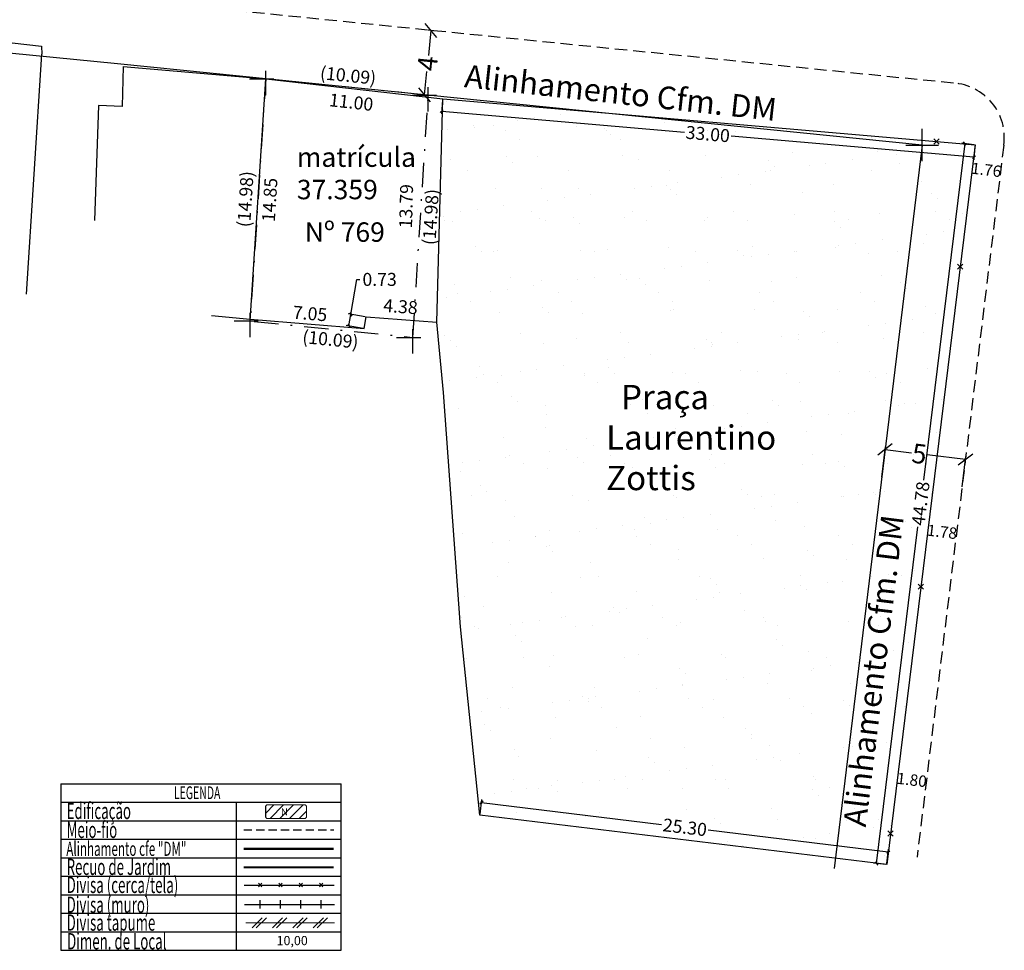
# Model space of a CAD drawing. Extents: x 178343 to 178500, y 1674972 to 1675119.
# Drawn here: x 178396 to 178457, y 1675012 to 1675069 of the extents above; entities that cross this region are included whole.
import ezdxf

# ---------------------------------------------------------------- set-up
doc = ezdxf.new("R2010")
doc.units = 0
doc.header["$LTSCALE"] = 3
doc.header["$MEASUREMENT"] = 0
doc.header["$PDMODE"] = 2
doc.header["$PDSIZE"] = -0.5
doc.linetypes.add('DASHDOT', pattern=[1, 0.5, -0.25, 0, -0.25])
doc.linetypes.add('DASHED2', pattern=[0.375, 0.25, -0.125])
doc.layers.get('0').update_dxf_attribs({"linetype": 'CONTINUOUS'})
doc.layers.get('DEFPOINTS').update_dxf_attribs({"linetype": 'CONTINUOUS'})
for name, color, linetype in [('Area_verde', 3, 'CONTINUOUS'), ('T-ALINH-PROJ-C', 6, 'CONTINUOUS'), ('T-ALINH-RJAR', 3, 'CONTINUOUS'), ('T-DIM', 1, 'CONTINUOUS'), ('T-DIVIS-EXIS', 7, 'CONTINUOUS'), ('T-MATRICULA', 5, 'DASHDOT'), ('T-MFIO-EXI', 7, 'DASHED2'), ('T-TEXTP', 7, 'CONTINUOUS')]:
    doc.layers.add(name, color=color, linetype=linetype)
doc.layers.add('LEGENDA', color=7, linetype='CONTINUOUS', lineweight=5)
doc.styles.add('CITYBLUEPRINT', font='cibt____.pfb', dxfattribs={"height": 2})
doc.styles.add('ROMANS', font='romans', dxfattribs={"height": 0.2})
doc.styles.get("Standard").update_dxf_attribs({"font": 'ARIAL.TTF'})
doc.dimstyles.get("Standard").update_dxf_attribs({"dimtxt": 0.18, "dimasz": 0.18, "dimexe": 0.18, "dimexo": 0.0625, "dimgap": 0.09, "dimtad": 0, "dimtih": 1, "dimtoh": 1, "dimdec": 4, "dimzin": 0, "dimdsep": 46, "dimtxsty": 'Standard', "dimcen": 0.09, "dimadec": 0, "dimazin": 0, "dimtfac": 1, "dimtdec": 4, "dimtofl": 0, "dimtmove": 0, "dimatfit": 0, "dimfxl": 0, "dimtolj": 1, "dimtzin": 0, "dimarcsym": 0})

# ---------------------------------------------------------------- blocks, each defined once
blk = doc.blocks.new('*D15')
at = {"layer": 'DEFPOINTS', "color": 0}
for p in [(178410.983, 1675065.366), (178410.89, 1675064.54), (178421.915, 1675064.138)]:
    blk.add_point(p, dxfattribs=at)
at = {"layer": 'T-DIM', "color": 0, "insert": (178416.267, 1675063.937), "char_height": 0.8, "attachment_point": 5, "rotation": 353.59293}
blk.add_mtext('\\A1;11.00', dxfattribs=at)
blk = doc.blocks.new('_Oblique')
at = {"color": 0, "linetype": 'ByBlock', "lineweight": -2}
blk.add_line((-0.5, -0.5), (0.5, 0.5), dxfattribs=at)
blk = doc.blocks.new('*D16')
at = {"layer": 'DEFPOINTS', "color": 0}
for p in [(178421.915, 1675064.138), (178419.466, 1675050.404), (178421.552, 1675050.349)]:
    blk.add_point(p, dxfattribs=at)
at = {"layer": 'T-DIM', "color": 0, "insert": (178419.654, 1675057.511), "char_height": 0.8, "attachment_point": 5, "rotation": 88.49205}
blk.add_mtext('\\A1;13.79', dxfattribs=at)
blk = doc.blocks.new('*D17')
at = {"layer": 'DEFPOINTS', "color": 0}
for p in [(178410.983, 1675065.366), (178411.708, 1675065.319), (178410.035, 1675050.545)]:
    blk.add_point(p, dxfattribs=at)
at = {"layer": 'T-DIM', "color": 0, "insert": (178411.233, 1675057.901), "char_height": 0.8, "attachment_point": 5, "rotation": 86.34083}
blk.add_mtext('\\A1;14.85', dxfattribs=at)
blk = doc.blocks.new('*D18')
at = {"layer": 'DEFPOINTS', "color": 0}
for p in [(178421.61, 1675051.143), (178417.186, 1675050.672), (178421.552, 1675050.349)]:
    blk.add_point(p, dxfattribs=at)
at = {"layer": 'T-DIM', "color": 0, "insert": (178419.311, 1675051.313), "char_height": 0.8, "attachment_point": 5, "rotation": 355.76671}
blk.add_mtext('\\A1;4.38', dxfattribs=at)
blk = doc.blocks.new('*D19')
at = {"layer": 'DEFPOINTS', "color": 0}
for p in [(178410.089, 1675051.188), (178410.035, 1675050.545), (178417.064, 1675049.954)]:
    blk.add_point(p, dxfattribs=at)
at = {"layer": 'T-DIM', "color": 0, "insert": (178413.727, 1675050.882), "char_height": 0.8, "attachment_point": 5, "rotation": 355.19437}
blk.add_mtext('\\A1;7.05', dxfattribs=at)
blk = doc.blocks.new('*D21')
at = {"layer": 'DEFPOINTS', "color": 0}
for p in [(178417.186, 1675050.672), (178416.125, 1675050.114), (178417.064, 1675049.954)]:
    blk.add_point(p, dxfattribs=at)
at = {"layer": 'T-DIM', "color": 0, "lineweight": -2}
for p, q in [((178416.247, 1675050.832), (178416.615, 1675052.99)), ((178416.615, 1675052.99), (178416.795, 1675052.99)), ((178417.125, 1675050.683), (178416.07, 1675050.862)), ((178416.125, 1675050.114), (178416.247, 1675050.832)), ((178417.002, 1675049.964), (178415.947, 1675050.144))]:
    blk.add_line(p, q, dxfattribs=at)
at = {"layer": 'T-DIM', "color": 0, "lineweight": -2, "xscale": 0.18, "yscale": 0.18, "zscale": 0.18}
for p, rotation in [((178416.247, 1675050.832), 80.32592981831547), ((178416.125, 1675050.114), 260.3259298183155)]:
    blk.add_blockref('_Oblique', p, dxfattribs=dict(at, rotation=rotation))
at = {"layer": 'T-DIM', "color": 0, "insert": (178418.019, 1675052.99), "char_height": 0.8, "attachment_point": 5}
blk.add_mtext('\\A1;0.73', dxfattribs=at)
blk = doc.blocks.new('*D29')
at = {"layer": 'DEFPOINTS', "color": 0}
for p in [(178410.028, 1675050.425), (178409.964, 1675049.793), (178420.067, 1675049.412)]:
    blk.add_point(p, dxfattribs=at)
at = {"layer": 'T-MATRICULA', "color": 0, "insert": (178414.983, 1675049.286), "char_height": 0.8, "attachment_point": 5, "rotation": 354.23607}
blk.add_mtext('\\A1;(10.09)', dxfattribs=at)
blk = doc.blocks.new('*D30')
at = {"layer": 'DEFPOINTS', "color": 0}
for p in [(178410.213, 1675065.424), (178410.984, 1675065.374), (178410.028, 1675050.425)]:
    blk.add_point(p, dxfattribs=at)
at = {"layer": 'T-MATRICULA', "color": 0, "insert": (178409.735, 1675057.949), "char_height": 0.8, "attachment_point": 5, "rotation": 86.34083}
blk.add_mtext('\\A1;(14.98)', dxfattribs=at)
blk = doc.blocks.new('*D31')
at = {"layer": 'DEFPOINTS', "color": 0}
for p in [(178410.984, 1675065.374), (178421.095, 1675065.076), (178421.023, 1675064.361)]:
    blk.add_point(p, dxfattribs=at)
at = {"layer": 'T-MATRICULA', "color": 0, "insert": (178416.075, 1675065.583), "char_height": 0.8, "attachment_point": 5, "rotation": 354.23607}
blk.add_mtext('\\A1;(10.09)', dxfattribs=at)
blk = doc.blocks.new('*D32')
at = {"layer": 'DEFPOINTS', "color": 0}
for p in [(178421.023, 1675064.361), (178420.067, 1675049.412), (178420.695, 1675049.371)]:
    blk.add_point(p, dxfattribs=at)
at = {"layer": 'T-MATRICULA', "color": 0, "insert": (178421.173, 1675056.846), "char_height": 0.8, "attachment_point": 5, "rotation": 86.34083}
blk.add_mtext('\\A1;(14.98)', dxfattribs=at)
blk = doc.blocks.new('*D33')
at = {"layer": 'DEFPOINTS', "color": 0}
for p in [(178421.185, 1675068.365), (178421.424, 1675068.341), (178421.023, 1675064.361)]:
    blk.add_point(p, dxfattribs=at)
at = {"layer": 'T-DIM', "color": 0, "lineweight": -2}
for p, q in [((178421.362, 1675068.347), (178421.006, 1675068.383)), ((178421.185, 1675068.365), (178421.03, 1675066.825)), ((178420.784, 1675064.385), (178420.928, 1675065.82)), ((178420.96, 1675064.367), (178420.605, 1675064.403))]:
    blk.add_line(p, q, dxfattribs=at)
at = {"layer": 'T-DIM', "color": 0, "lineweight": -2, "xscale": 0.8, "yscale": 0.8, "zscale": 0.8}
for p, rotation in [((178421.185, 1675068.365), 84.23607476666633), ((178420.784, 1675064.385), 264.2360747666664)]:
    blk.add_blockref('_Oblique', p, dxfattribs=dict(at, rotation=rotation))
at = {"layer": 'T-DIM', "color": 0, "insert": (178420.979, 1675066.322), "char_height": 1.2, "attachment_point": 5, "rotation": 84.23607}
blk.add_mtext('\\A1;4', dxfattribs=at)
blk = doc.blocks.new('*D38')
at = {"layer": 'DEFPOINTS', "color": 0}
for p in [(178449.229, 1675042.482), (178449.014, 1675040.716), (178453.977, 1675040.112)]:
    blk.add_point(p, dxfattribs=at)
at = {"layer": 'T-DIM', "color": 0, "lineweight": -2}
for p, q in [((178449.021, 1675040.778), (178449.25, 1675042.661)), ((178449.229, 1675042.482), (178450.86, 1675042.283)), ((178454.192, 1675041.878), (178451.829, 1675042.166)), ((178453.985, 1675040.174), (178454.214, 1675042.057))]:
    blk.add_line(p, q, dxfattribs=at)
at = {"layer": 'T-DIM', "color": 0, "lineweight": -2, "xscale": 0.8, "yscale": 0.8, "zscale": 0.8}
for p, rotation in [((178449.229, 1675042.482), 173.0640809681655), ((178454.192, 1675041.878), 353.0640809681656)]:
    blk.add_blockref('_Oblique', p, dxfattribs=dict(at, rotation=rotation))
at = {"layer": 'T-DIM', "color": 0, "insert": (178451.344, 1675042.224), "char_height": 1.2, "attachment_point": 5, "rotation": 353.06408}
blk.add_mtext('\\A1;5', dxfattribs=at)
blk = doc.blocks.new('*D43')
at = {"layer": 'DEFPOINTS', "color": 0}
for p in [(178421.915, 1675064.138), (178454.779, 1675061.3), (178454.714, 1675060.547)]:
    blk.add_point(p, dxfattribs=at)
at = {"layer": 'T-DIM', "color": 0, "lineweight": -2}
for p, q in [((178421.909, 1675064.076), (178421.834, 1675063.205)), ((178421.85, 1675063.385), (178436.849, 1675062.09)), ((178454.714, 1675060.547), (178439.715, 1675061.842)), ((178454.774, 1675061.238), (178454.698, 1675060.368))]:
    blk.add_line(p, q, dxfattribs=at)
at = {"layer": 'T-DIM', "color": 0, "lineweight": -2, "xscale": 0.18, "yscale": 0.18, "zscale": 0.18}
for p, rotation in [((178421.85, 1675063.385), 175.0651012127713), ((178454.714, 1675060.547), 355.0651012127713)]:
    blk.add_blockref('_Oblique', p, dxfattribs=dict(at, rotation=rotation))
at = {"layer": 'T-DIM', "color": 0, "insert": (178438.282, 1675061.966), "char_height": 0.8, "attachment_point": 5, "rotation": 355.0651}
blk.add_mtext('\\A1;33.00', dxfattribs=at)
blk = doc.blocks.new('*D44')
at = {"layer": 'DEFPOINTS', "color": 0}
for p in [(178454.779, 1675061.3), (178448.699, 1675016.926), (178449.331, 1675016.849)]:
    blk.add_point(p, dxfattribs=at)
at = {"layer": 'T-DIM', "color": 0, "lineweight": -2}
for p, q in [((178454.147, 1675061.378), (178451.601, 1675040.598)), ((178454.717, 1675061.308), (178453.969, 1675061.4)), ((178448.699, 1675016.926), (178451.246, 1675037.706)), ((178449.269, 1675016.856), (178448.521, 1675016.948))]:
    blk.add_line(p, q, dxfattribs=at)
at = {"layer": 'T-DIM', "color": 0, "lineweight": -2, "xscale": 0.18, "yscale": 0.18, "zscale": 0.18}
for p, rotation in [((178454.147, 1675061.378), 83.01280581254919), ((178448.699, 1675016.926), 263.0128058125492)]:
    blk.add_blockref('_Oblique', p, dxfattribs=dict(at, rotation=rotation))
at = {"layer": 'T-DIM', "color": 0, "insert": (178451.423, 1675039.152), "char_height": 0.8, "attachment_point": 5, "rotation": 83.01281}
blk.add_mtext('\\A1;44.78', dxfattribs=at)
blk = doc.blocks.new('*D45')
at = {"layer": 'DEFPOINTS', "color": 0}
for p in [(178424.308, 1675020.684), (178424.213, 1675019.905), (178449.331, 1675016.849)]:
    blk.add_point(p, dxfattribs=at)
at = {"layer": 'T-DIM', "color": 0, "lineweight": -2}
for p, q in [((178424.221, 1675019.967), (178424.33, 1675020.863)), ((178424.308, 1675020.684), (178435.432, 1675019.331)), ((178449.426, 1675017.628), (178438.302, 1675018.982)), ((178449.339, 1675016.911), (178449.448, 1675017.807))]:
    blk.add_line(p, q, dxfattribs=at)
at = {"layer": 'T-DIM', "color": 0, "lineweight": -2, "xscale": 0.18, "yscale": 0.18, "zscale": 0.18}
for p, rotation in [((178424.308, 1675020.684), 173.0620643105383), ((178449.426, 1675017.628), 353.0620643105383)]:
    blk.add_blockref('_Oblique', p, dxfattribs=dict(at, rotation=rotation))
at = {"layer": 'T-DIM', "color": 0, "insert": (178436.867, 1675019.156), "char_height": 0.8, "attachment_point": 5, "rotation": 353.06206}
blk.add_mtext('\\A1;25.30', dxfattribs=at)
blk = doc.blocks.new('*D46')
at = {"layer": 'DEFPOINTS', "color": 0}
for p in [(178449.986, 1675022.196), (178449.992, 1675022.244), (178451.777, 1675022.025)]:
    blk.add_point(p, dxfattribs=at)
at = {"layer": 'T-DIM', "color": 0, "insert": (178450.879, 1675022.086), "char_height": 0.7, "attachment_point": 5, "rotation": 353.01281}
blk.add_mtext('\\A1;1.80', dxfattribs=at)
blk = doc.blocks.new('*D47')
at = {"layer": 'DEFPOINTS', "color": 0}
for p in [(178454.62, 1675060.007), (178454.603, 1675059.868), (178456.371, 1675059.792)]:
    blk.add_point(p, dxfattribs=at)
at = {"layer": 'T-DIM', "color": 0, "insert": (178455.479, 1675059.76), "char_height": 0.7, "attachment_point": 5, "rotation": 353.01281}
blk.add_mtext('\\A1;1.76', dxfattribs=at)
blk = doc.blocks.new('*D48')
at = {"layer": 'DEFPOINTS', "color": 0}
for p in [(178451.864, 1675037.516), (178451.891, 1675037.738), (178453.662, 1675037.521)]:
    blk.add_point(p, dxfattribs=at)
at = {"layer": 'T-DIM', "color": 0, "insert": (178452.749, 1675037.407), "char_height": 0.7, "attachment_point": 5, "rotation": 353.01281}
blk.add_mtext('\\A1;1.78', dxfattribs=at)
blk = doc.blocks.new('TAPUME')
at = {"layer": 'LEGENDA'}
for p, q in [((-0.693, -0.495), (0.297, 0.495)), ((-0.297, -0.495), (0.693, 0.495)), ((0.198, 0), (-0.198, 0))]:
    blk.add_line(p, q, dxfattribs=at)
blk = doc.blocks.new('CERCA')
at = {"layer": 'T-MFIO-EXI', "linetype": 'Continuous'}
for p, q in [((-0.177, 0.177), (0.177, -0.177)), ((0.177, 0.177), (-0.177, -0.177))]:
    blk.add_line(p, q, dxfattribs=at)
blk = doc.blocks.new('MURO')
at = {"layer": 'T-DIVIS-EXIS'}
blk.add_line((0, -0.4), (0, 0.4), dxfattribs=at)
blk = doc.blocks.new('leg_Vistoria')
at = {"layer": 'T-TEXTP'}
h = blk.add_hatch(dxfattribs=at)
h.set_pattern_fill('ANSI31', color=5, scale=5, style=0)
h.set_pattern_definition([(45, (-188510.1311, -1675660.9851), (-0.44194173824, 0.44194173824), [])])
h.paths.add_polyline_path([(22.13, 11.961, 0.414214), (22.285, 12.116), (22.285, 13.037, 0.414214), (22.13, 13.192), (18.745, 13.192, 0.414214), (18.59, 13.037), (18.59, 12.116, 0.414214), (18.745, 11.961)])
h.paths.add_polyline_path([(19.946, 12.072), (20.699, 12.079), (20.689, 13.048), (19.936, 13.04)], flags=24)
at = {"layer": 'LEGENDA'}
blk.add_line((16.786, 2.492), (24.847, 2.492), dxfattribs=at)
at = {"layer": 'T-ALINH-PROJ-C', "color": 6, "const_width": 0.184}
blk.add_lwpolyline([(16.597, 9.206), (24.759, 9.206)], dxfattribs=at)
at = {"layer": 'T-ALINH-RJAR', "color": 3, "const_width": 0.184}
blk.add_lwpolyline([(16.597, 7.534), (24.759, 7.534)], dxfattribs=at)
at = {"layer": 'T-DIVIS-EXIS'}
for p, q in [((16.639, 5.914), (24.802, 5.914)), ((16.683, 4.165), (24.845, 4.165))]:
    blk.add_line(p, q, dxfattribs=at)
at = {"layer": 'T-MFIO-EXI'}
blk.add_line((16.597, 10.925), (24.759, 10.925), dxfattribs=at)
at = {"layer": 'T-TEXTP'}
for p, q in [((0, 15.109), (0, 0)), ((0, 15.109), (25.429, 15.109)), ((25.429, 0), (25.429, 15.109)), ((0, 13.43), (25.429, 13.43)), ((15.954, 0), (15.954, 13.43)), ((0, 11.751), (25.429, 11.751)), ((0, 10.072), (25.429, 10.072)), ((0, 8.394), (25.429, 8.394)), ((0, 6.715), (25.429, 6.715)), ((0, 5.036), (25.429, 5.036)), ((0, 3.357), (25.429, 3.357)), ((0, 1.679), (25.429, 1.679)), ((0, 0), (25.429, 0))]:
    blk.add_line(p, q, dxfattribs=at)
at = {"layer": 'T-TEXTP', "color": 5, "const_width": 0.103}
blk.add_lwpolyline([(18.59, 13.037), (18.59, 12.116, 0.414214), (18.745, 11.961), (22.13, 11.961, 0.414214), (22.285, 12.116), (22.285, 13.037, 0.414214), (22.13, 13.192), (18.745, 13.192, 0.414214)], format="xyb", close=True, dxfattribs=at)
at = {"layer": 'T-DIVIS-EXIS', "xscale": 0.9223829999973532, "yscale": 0.9223829999100417, "zscale": 0.9223830000000003}
for name, p in [('CERCA', (18.091, 5.914)), ('CERCA', (19.935, 5.914)), ('CERCA', (21.78, 5.914)), ('CERCA', (23.625, 5.914)), ('MURO', (18.091, 4.165)), ('MURO', (19.935, 4.165)), ('MURO', (21.78, 4.165)), ('MURO', (23.625, 4.165)), ('TAPUME', (18.012, 2.492)), ('TAPUME', (19.857, 2.492)), ('TAPUME', (21.702, 2.492)), ('TAPUME', (23.547, 2.492))]:
    blk.add_blockref(name, p, dxfattribs=at)
at = {"layer": 'T-DIM', "color": 7, "style": 'CITYBLUEPRINT', "width": 0.6}
for s, height, p in [('LEGENDA', 1.1622, (10.27, 13.712)), ('Edificação', 1.4758, (0.537, 11.907)), ('Meio-fio', 1.4758, (0.537, 10.187)), ('Alinhamento cfe "DM"', 1.29134, (0.509, 8.563)), ('Recuo de Jardim', 1.47581, (0.537, 6.834)), ('Divisa (cerca/tela)', 1.47581, (0.537, 5.197)), ('Divisa (muro)', 1.47581, (0.537, 3.399)), ('Divisa tapume', 1.47581, (0.537, 1.781)), ('Dimen. de Local', 1.47581, (0.581, 0.083))]:
    blk.add_text(s, height=height, dxfattribs=at).set_placement(p)
at = {"layer": 'T-TEXTP', "style": 'ROMANS'}
blk.add_text('N', height=0.646, rotation=0.58361, dxfattribs=at).set_placement((19.982, 12.233))
blk.add_text('10,00', height=0.8301, dxfattribs=at).set_placement((19.58, 0.467))

msp = doc.modelspace()

# ---------------------------------------------------------------- hatches: boundary and pattern name
at = {"layer": 'Area_verde'}
h = msp.add_hatch(dxfattribs=at)
h.set_pattern_fill('AR-SAND', color=256, scale=2, style=0)
h.set_pattern_definition([(37.5, (0, 0), (-0.125986716, 3.853647538), [0, -3.04, 0, -3.4, 0, -3.25]), (7.5, (0, 0), (3.53955341, 5.64429213), [0, -1.64, 0, -2.74, 0, -1.05]), (327.5, (-2.46, 0), (6.2282837235, 0.011318107), [0, -1, 0, -3.6, 0, -4.7]), (317.5, (-2.46, 0), (6.012253209, 1.75535113), [0, -0.5, 0, -2.36, 0, -2.7])])
h.paths.add_polyline_path([(178451.516, 1675061.283), (178431.026, 1675063.351), (178421.915, 1675064.138), (178421.552, 1675050.349), (178421.953, 1675046.014), (178423.017, 1675031.527), (178424.213, 1675019.905), (178446.157, 1675017.235)])
h.paths.add_polyline_path([(178446.157, 1675017.235), (178449.331, 1675016.849), (178454.779, 1675061.3), (178431.026, 1675063.351), (178451.516, 1675061.283)])

# ---------------------------------------------------------------- linework, layer by layer
msp.add_point((178451.516, 1675061.283), dxfattribs=at)
at = {"layer": 'T-ALINH-PROJ-C'}
msp.add_line((178451.516, 1675061.283), (178446.082, 1675016.612), dxfattribs=at)
at = {"layer": 'T-ALINH-PROJ-C', "flags": 128}
msp.add_lwpolyline([(178451.516, 1675061.283), (178401.832, 1675066.298), (178391.148, 1675067.345)], dxfattribs=at)
at = {"layer": 'T-DIVIS-EXIS'}
for p, q in [((178391.813, 1675067.984), (178397.143, 1675067.397)), ((178397.143, 1675067.397), (178397.16, 1675066.893)), ((178396.212, 1675052.073), (178397.16, 1675066.893)), ((178402.191, 1675066.134), (178402.129, 1675063.659)), ((178402.191, 1675066.134), (178410.983, 1675065.366)), ((178410.028, 1675050.425), (178410.984, 1675065.374)), ((178410.983, 1675065.366), (178421.915, 1675064.138)), ((178400.655, 1675063.73), (178400.414, 1675056.623)), ((178402.129, 1675063.659), (178400.655, 1675063.73)), ((178421.552, 1675050.349), (178421.915, 1675064.138)), ((178421.915, 1675064.138), (178454.779, 1675061.3)), ((178454.779, 1675061.3), (178449.331, 1675016.849)), ((178407.631, 1675050.761), (178410.035, 1675050.545)), ((178410.035, 1675050.545), (178417.064, 1675049.954)), ((178417.064, 1675049.954), (178417.186, 1675050.672)), ((178417.186, 1675050.672), (178421.552, 1675050.349)), ((178421.953, 1675046.014), (178421.552, 1675050.349)), ((178423.017, 1675031.527), (178421.953, 1675046.014)), ((178424.213, 1675019.905), (178423.017, 1675031.527)), ((178449.331, 1675016.849), (178424.213, 1675019.905))]:
    msp.add_line(p, q, dxfattribs=at)
at = {"layer": 'T-MATRICULA', "flags": 128}
msp.add_lwpolyline([(178420.067, 1675049.412), (178421.023, 1675064.361), (178410.984, 1675065.374), (178410.028, 1675050.425)], close=True, dxfattribs=at)
at = {"layer": 'T-MATRICULA'}
for p in [(178410.984, 1675065.374), (178421.023, 1675064.361), (178410.028, 1675050.425), (178420.067, 1675049.412)]:
    msp.add_point(p, dxfattribs=at)
at = {"layer": 'T-MFIO-EXI'}
for p, q in [((178453.442, 1675065.109), (178402.228, 1675070.279)), ((178456.553, 1675061.289), (178451.204, 1675017.317))]:
    msp.add_line(p, q, dxfattribs=at)
msp.add_arc((178453.246, 1675061.772), 3.343, 351.68509, 86.6376, dxfattribs=at)

# ---------------------------------------------------------------- block references
at = {"layer": 'T-DIM', "xscale": 0.6807866749295499, "yscale": 0.6807866749586537, "zscale": 0.6807866749295499}
msp.add_blockref('leg_Vistoria', (178398.327, 1675011.559), dxfattribs=at)
at = {"layer": 'T-DIVIS-EXIS', "xscale": 0.9223829999973532, "yscale": 0.9223829999100417, "zscale": 0.9223830000000003}
for p in [(178452.398, 1675061.511), (178453.869, 1675053.776), (178451.443, 1675034.015), (178449.559, 1675018.773)]:
    msp.add_blockref('CERCA', p, dxfattribs=at)

# ---------------------------------------------------------------- texts
at = {"layer": 'T-ALINH-PROJ-C', "char_height": 1.4, "attachment_point": 1}
for insert, width, rotation in [((178423.357, 1675066.261), 20.31328, 353.78144), ((178446.642, 1675019.302), 27.60739, 83)]:
    msp.add_mtext('Alinhamento Cfm. DM', dxfattribs=dict(at, insert=insert, width=width, rotation=rotation))
at = {"layer": 'T-TEXTP', "attachment_point": 1}
for s, insert, char_height, width in [('matrícula\\P 37.359', (178412.907, 1675061.14), 1.2, 7.21062), ('Nº 769', (178413.4, 1675056.512), 1.2, 6.02816), ('  Praça \\PLaurentino \\P  Zottis', (178432.003, 1675046.475), 1.5, 25.47562)]:
    msp.add_mtext(s, dxfattribs=dict(at, insert=insert, char_height=char_height, width=width))

# ---------------------------------------------------------------- dimensions: what is measured, and where the dimension line sits
at = {"layer": 'T-DIM'}
for base, p1, p2, angle, text, picture, middle in [((178421.185, 1675068.365), (178421.023, 1675064.361), (178421.424, 1675068.341), 84.23607, '4', '*D33', (178420.979, 1675066.322)), ((178449.229, 1675042.482), (178453.977, 1675040.112), (178449.014, 1675040.716), 173.06408, '5', '*D38', (178451.344, 1675042.224))]:
    dim = msp.add_linear_dim(base=base, p1=p1, p2=p2, angle=angle, text=text, dimstyle='Standard', override={"dimtxt": 1.2, "dimasz": 0.8, "dimtih": 0, "dimdec": 2, "dimblk": 'Oblique', "dimtdec": 2, "dimatfit": 3}, dxfattribs=at)
    dim.commit()
    dim.dimension.update_dxf_attribs({"geometry": picture, "text_midpoint": middle, "dimtype": 161})
for base, p1, p2, angle, override, picture, middle in [((178411.708, 1675065.319), (178410.035, 1675050.545), (178410.983, 1675065.366), 86.34083, {"dimtxt": 0.8, "dimtih": 0, "dimdec": 2, "dimblk": 'Oblique', "dimse1": 1, "dimse2": 1, "dimsd1": 1, "dimsd2": 1, "dimtdec": 2, "dimatfit": 3}, '*D17', (178411.233, 1675057.901)), ((178410.89, 1675064.54), (178421.915, 1675064.138), (178410.983, 1675065.366), 173.59293, {"dimtxt": 0.8, "dimtih": 0, "dimdec": 2, "dimblk": 'Oblique', "dimse1": 1, "dimse2": 1, "dimsd1": 1, "dimsd2": 1, "dimtdec": 2, "dimatfit": 3}, '*D15', (178416.267, 1675063.937)), ((178419.466, 1675050.404), (178421.915, 1675064.138), (178421.552, 1675050.349), 268.49205, {"dimtxt": 0.8, "dimtih": 0, "dimdec": 2, "dimblk": 'Oblique', "dimse1": 1, "dimse2": 1, "dimsd1": 1, "dimsd2": 1, "dimtdec": 2, "dimatfit": 3}, '*D16', (178419.654, 1675057.511)), ((178454.603, 1675059.868), (178456.371, 1675059.792), (178454.62, 1675060.007), 173.01281, {"dimtxt": 0.7, "dimtih": 0, "dimdec": 2, "dimblk": 'Oblique', "dimse1": 1, "dimse2": 1, "dimsd1": 1, "dimsd2": 1, "dimtdec": 2, "dimatfit": 3}, '*D47', (178455.479, 1675059.76)), ((178416.125, 1675050.114), (178417.186, 1675050.672), (178417.064, 1675049.954), 260.32593, {"dimtxt": 0.8, "dimtih": 0, "dimdec": 2, "dimblk": 'Oblique', "dimtdec": 2, "dimatfit": 3}, '*D21', (178418.019, 1675052.99)), ((178410.089, 1675051.188), (178417.064, 1675049.954), (178410.035, 1675050.545), 175.19437, {"dimtxt": 0.8, "dimtih": 0, "dimdec": 2, "dimblk": 'Oblique', "dimse1": 1, "dimse2": 1, "dimsd1": 1, "dimsd2": 1, "dimtdec": 2, "dimatfit": 3}, '*D19', (178413.727, 1675050.882)), ((178421.61, 1675051.143), (178417.186, 1675050.672), (178421.552, 1675050.349), 355.76671, {"dimtxt": 0.8, "dimtih": 0, "dimdec": 2, "dimblk": 'Oblique', "dimse1": 1, "dimse2": 1, "dimsd1": 1, "dimsd2": 1, "dimtdec": 2, "dimatfit": 3}, '*D18', (178419.311, 1675051.313)), ((178451.864, 1675037.516), (178453.662, 1675037.521), (178451.891, 1675037.738), 173.01281, {"dimtxt": 0.7, "dimtih": 0, "dimdec": 2, "dimblk": 'Oblique', "dimse1": 1, "dimse2": 1, "dimsd1": 1, "dimsd2": 1, "dimtdec": 2, "dimatfit": 3}, '*D48', (178452.749, 1675037.407)), ((178449.986, 1675022.196), (178451.777, 1675022.025), (178449.992, 1675022.244), 173.01281, {"dimtxt": 0.7, "dimtih": 0, "dimdec": 2, "dimblk": 'Oblique', "dimse1": 1, "dimse2": 1, "dimsd1": 1, "dimsd2": 1, "dimtdec": 2, "dimatfit": 3}, '*D46', (178450.879, 1675022.086))]:
    dim = msp.add_linear_dim(base=base, p1=p1, p2=p2, angle=angle, dimstyle='Standard', override=override, dxfattribs=at)
    dim.commit()
    dim.dimension.update_dxf_attribs({"geometry": picture, "text_midpoint": middle, "dimtype": 161})
dim = msp.add_aligned_dim(p1=(178421.915, 1675064.138), p2=(178454.779, 1675061.3), distance=-0.756, text='33.00', dimstyle='Standard', override={"dimtxt": 0.8, "dimtih": 0, "dimdec": 2, "dimblk": 'Oblique', "dimse1": 0, "dimse2": 0, "dimsd1": 0, "dimsd2": 0, "dimtdec": 2, "dimatfit": 3}, dxfattribs=at)
dim.commit()
dim.dimension.update_dxf_attribs({"geometry": '*D43', "text_midpoint": (178438.282, 1675061.966)})
for p1, p2, distance, picture, middle in [((178454.779, 1675061.3), (178449.331, 1675016.849), -0.636, '*D44', (178451.423, 1675039.152)), ((178449.331, 1675016.849), (178424.213, 1675019.905), -0.785, '*D45', (178436.867, 1675019.156))]:
    dim = msp.add_aligned_dim(p1=p1, p2=p2, distance=distance, dimstyle='Standard', override={"dimtxt": 0.8, "dimtih": 0, "dimdec": 2, "dimblk": 'Oblique', "dimtdec": 2, "dimatfit": 3}, dxfattribs=at)
    dim.commit()
    dim.dimension.update_dxf_attribs({"geometry": picture, "text_midpoint": middle})
at = {"layer": 'T-MATRICULA'}
for p1, p2, distance, picture, middle in [((178410.984, 1675065.374), (178421.023, 1675064.361), 0.719, '*D31', (178416.075, 1675065.583)), ((178410.028, 1675050.425), (178410.984, 1675065.374), 0.772, '*D30', (178409.735, 1675057.949)), ((178421.023, 1675064.361), (178420.067, 1675049.412), 0.63, '*D32', (178421.173, 1675056.846)), ((178420.067, 1675049.412), (178410.028, 1675050.425), 0.635, '*D29', (178414.983, 1675049.286))]:
    dim = msp.add_aligned_dim(p1=p1, p2=p2, distance=distance, dimstyle='Standard', override={"dimtxt": 0.8, "dimtih": 0, "dimdec": 2, "dimpost": '(<>)', "dimblk": 'Oblique', "dimse1": 1, "dimse2": 1, "dimsd1": 1, "dimsd2": 1, "dimtdec": 2, "dimatfit": 3}, dxfattribs=at)
    dim.commit()
    dim.dimension.update_dxf_attribs({"geometry": picture, "text_midpoint": middle})

doc.saveas('drawing.dxf')
